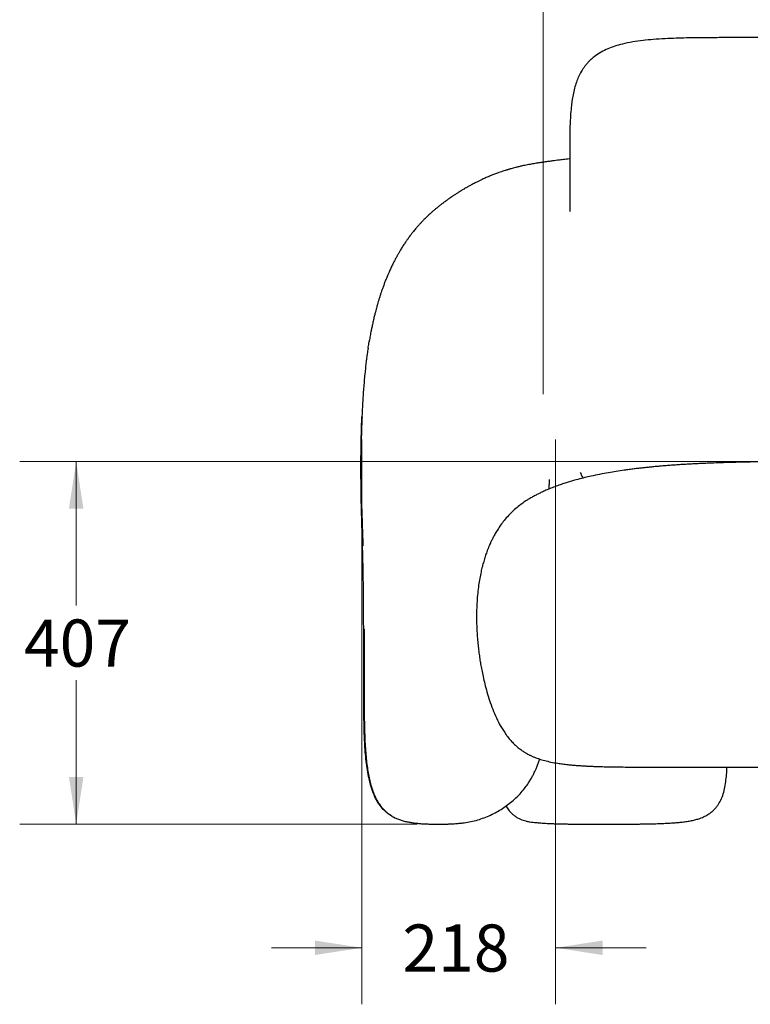
# Model space of a CAD drawing. Units: millimetres. Extents: x 2 to 295, y 2 to 208.
# Drawn here: x 68 to 109, y 107 to 163 of the extents above; entities that cross this region are included whole.
import ezdxf

# ---------------------------------------------------------------- set-up
doc = ezdxf.new("R2010")
doc.units = ezdxf.units.MM
doc.styles.add('SLDTEXTSTYLE0', font='TXT', dxfattribs={"width": 0.75})
doc.dimstyles.new('SLDDIMSTYLE0', dxfattribs={"dimtxt": 2.645833, "dimasz": 2.645833, "dimexe": 0, "dimexo": 0.0625, "dimgap": 0.661458, "dimtad": 0, "dimtih": 1, "dimtoh": 1, "dimdec": 0, "dimlfac": 20, "dimrnd": 1e-09, "dimzin": 12, "dimdsep": 46, "dimtxsty": 'SLDTEXTSTYLE0', "dimsah": 1, "dimcen": 0.09, "dimadec": 0, "dimazin": 3, "dimtfac": 1, "dimtdec": 0, "dimtmove": 0, "dimatfit": 0, "dimfxl": 0, "dimfrac": 2, "dimtolj": 1, "dimtzin": 12, "dimarcsym": 0})
doc.dimstyles.new('SLDDIMSTYLE1', dxfattribs={"dimtxt": 2.645833, "dimasz": 2.645833, "dimexe": 0, "dimexo": 0.0625, "dimgap": 0.661458, "dimtad": 0, "dimtih": 1, "dimtoh": 1, "dimdec": 0, "dimlfac": 20, "dimrnd": 1e-09, "dimzin": 12, "dimdsep": 46, "dimtxsty": 'SLDTEXTSTYLE0', "dimsah": 1, "dimcen": 0.09, "dimadec": 0, "dimazin": 3, "dimtfac": 1, "dimtdec": 0, "dimtofl": 0, "dimtmove": 0, "dimatfit": 3, "dimfxl": 0, "dimfrac": 2, "dimtolj": 1, "dimtzin": 12, "dimarcsym": 0})

# ---------------------------------------------------------------- blocks, each defined once
blk = doc.blocks.new('_D_1')
at = {"color": 7, "linetype": 'Continuous', "lineweight": 0}
for p, q in [((86.957, 139.128), (86.957, 107.4)), ((97.844, 139.128), (97.844, 107.4)), ((86.957, 110.575), (81.869, 110.575)), ((97.844, 110.575), (102.932, 110.575))]:
    blk.add_line(p, q, dxfattribs=at)
at = {"color": 7, "linetype": 'Continuous', "lineweight": 18}
for points in [[(86.957, 110.575), (84.312, 110.982), (84.312, 110.168)], [(97.844, 110.575), (100.489, 110.168), (100.489, 110.982)]]:
    blk.add_solid(points, dxfattribs=at)
at = {"color": 7, "linetype": 'Continuous', "lineweight": 18, "insert": (89.238, 111.883), "char_height": 2.6458, "attachment_point": 1, "style": 'SLDTEXTSTYLE0'}
blk.add_mtext('218', dxfattribs=at)
blk = doc.blocks.new('_D_2')
at = {"color": 7, "linetype": 'Continuous', "lineweight": 0}
for p, q in [((97.144, 141.668), (97.144, 176.363)), ((128.562, 141.668), (128.562, 176.363)), ((97.144, 173.188), (109.26, 173.188)), ((128.562, 173.188), (115.125, 173.188))]:
    blk.add_line(p, q, dxfattribs=at)
at = {"color": 7, "linetype": 'Continuous', "lineweight": 18}
for points in [[(97.144, 173.188), (99.79, 172.781), (99.79, 173.595)], [(128.562, 173.188), (125.916, 173.595), (125.916, 172.781)]]:
    blk.add_solid(points, dxfattribs=at)
at = {"color": 7, "linetype": 'Continuous', "lineweight": 18, "insert": (109.26, 174.497), "char_height": 2.6458, "attachment_point": 1, "style": 'SLDTEXTSTYLE0'}
blk.add_mtext('628', dxfattribs=at)
blk = doc.blocks.new('_D_4')
at = {"color": 7, "linetype": 'Continuous', "lineweight": 0}
for p, q in [((111.583, 137.89), (67.727, 137.89)), ((70.902, 137.89), (70.902, 129.807)), ((70.902, 117.521), (70.902, 125.603)), ((90.054, 117.521), (67.727, 117.521))]:
    blk.add_line(p, q, dxfattribs=at)
at = {"color": 7, "linetype": 'Continuous', "lineweight": 18}
for points in [[(70.902, 137.89), (70.495, 135.244), (71.309, 135.244)], [(70.902, 117.521), (71.309, 120.166), (70.495, 120.166)]]:
    blk.add_solid(points, dxfattribs=at)
at = {"color": 7, "linetype": 'Continuous', "lineweight": 18, "insert": (67.97, 129.014), "char_height": 2.6458, "attachment_point": 1, "style": 'SLDTEXTSTYLE0'}
blk.add_mtext('407', dxfattribs=at)

msp = doc.modelspace()

# ---------------------------------------------------------------- linework, layer by layer
at = {"color": 7, "linetype": 'Continuous', "lineweight": 25}
for p, q in [((87.6062539, 145.8403174), (87.6087823, 145.8520038)), ((86.9584682, 140.3979117), (86.9351209, 139.7026222)), ((86.9583628, 140.397897), (86.9625615, 140.397897)), ((95.1924209, 134.8499185), (95.1943225, 134.8518567)), ((96.1806786, 117.6883442), (96.207459, 117.6835798)), ((105.2114597, 117.6691146), (105.2154152, 117.6698903))]:
    msp.add_line(p, q, dxfattribs=at)
for points, knots in [([(112.8527154, 161.6986199), (112.4947295, 161.698654), (111.8017257, 161.69872), (110.7965495, 161.6984306), (109.8601879, 161.6980007), (109.0440428, 161.6975349), (108.3398702, 161.6970984), (107.7394292, 161.6966875), (107.1833558, 161.6964855), (106.6723015, 161.6957303), (106.1906835, 161.6935741), (105.7046031, 161.6891099), (105.1810754, 161.6805236), (104.6051389, 161.6650117), (103.9824572, 161.6387929), (103.3605674, 161.5993518), (102.7524954, 161.5413709), (102.1723512, 161.4614837), (101.6435487, 161.3559601), (101.175048, 161.2255869), (100.7726669, 161.0738759), (100.3916903, 160.8879302), (100.1623827, 160.7285202), (100.0484226, 160.6492976)], [0, 0, 0, 0, 0.0827392199, 0.1601699949, 0.2322927233, 0.2991083683, 0.3487399799, 0.3949757585, 0.4378147436, 0.4771868767, 0.5130152717, 0.5490507103, 0.5894569136, 0.6339478819, 0.6821219756, 0.7334044296, 0.7778618668, 0.8231789024, 0.868605058, 0.9022973979, 0.9353870778, 0.967889031, 1, 1, 1, 1]), ([(100.0554865, 160.6552386), (99.986656, 160.6008079), (99.8590697, 160.4999135), (99.6973605, 160.3423556), (99.5704825, 160.2014215), (99.4336487, 160.0294697), (99.2789402, 159.7984602), (99.1266973, 159.5014088), (99.0000709, 159.1805896), (98.8987178, 158.8460692), (98.8186641, 158.4922955), (98.7594381, 158.1373141), (98.7104626, 157.7386431), (98.6743541, 157.3092112), (98.6517953, 156.8590831), (98.6409365, 156.4511559), (98.6366957, 156.0781671), (98.6358547, 155.7359547), (98.6359964, 155.3940295), (98.6359475, 155.0318539), (98.6359622, 154.6284989), (98.6359575, 154.1920066), (98.6359588, 153.7133308), (98.6359584, 153.1848945), (98.6359585, 152.5989476), (98.6359585, 152.178208), (98.6359585, 151.9520681), (98.6359585, 151.9410214)], [0, 0, 0, 0, 0.0287540319, 0.0532992874, 0.0738970783, 0.0908747545, 0.1254316168, 0.1645521542, 0.199487846, 0.2378863363, 0.2787083137, 0.3182140429, 0.355854685, 0.4105758157, 0.4599161924, 0.5045017698, 0.5456518019, 0.583416939, 0.6179137286, 0.6591670697, 0.7036043738, 0.7515483975, 0.8035545395, 0.8616691905, 0.9257359823, 0.9963722935, 1, 1, 1, 1]), ([(98.6359589, 154.8849844), (98.6306718, 154.8844357), (98.5093764, 154.871847), (98.2890204, 154.8469992), (98.0774993, 154.8221131), (97.9757384, 154.8101406)], [0, 0, 0, 0, 0.0231032238, 0.5300240616, 1, 1, 1, 1]), ([(95.9711644, 154.4914009), (95.905143, 154.4766479), (95.7793723, 154.4485433), (95.6099456, 154.4069644), (95.465729, 154.3695231), (95.3474386, 154.3371542), (95.2554978, 154.3109618), (95.1842012, 154.2900271), (95.1231257, 154.2716739), (95.062322, 154.2529949), (94.9760363, 154.2258657), (94.860978, 154.1883975), (94.7215224, 154.1408142), (94.5841008, 154.0917183), (94.4604154, 154.0456884), (94.3534512, 154.0045029), (94.2565018, 153.9661037), (94.1598669, 153.9268127), (94.0559296, 153.8833801), (93.9440309, 153.8352287), (93.8315779, 153.7853343), (93.7272268, 153.7376704), (93.6379866, 153.6958806), (93.5615472, 153.6593467), (93.4876277, 153.6233923), (93.4064361, 153.5831676), (93.3113084, 153.535006), (93.2070841, 153.4809019), (93.1038168, 153.425896), (93.0111416, 153.3753765), (92.936326, 153.3338027), (92.8753148, 153.2993992), (92.8199092, 153.2677899), (92.759778, 153.2330659), (92.6907708, 153.1926567), (92.6130034, 153.1463971), (92.5299418, 153.0961213), (92.4473017, 153.0451926), (92.3649475, 152.9935764), (92.2867349, 152.943722), (92.2126162, 152.8956978), (92.1446875, 152.851052), (92.0781408, 152.8067133), (91.9947468, 152.7503659), (91.8925834, 152.6799987), (91.7709356, 152.5940912), (91.6435537, 152.5016966), (91.5134877, 152.4046441), (91.385902, 152.3065823), (91.2577632, 152.2051421), (91.1320645, 152.1024955), (91.0058753, 151.9960528), (90.8792345, 151.8856873), (90.7599798, 151.7780215), (90.6483569, 151.6738152), (90.5468577, 151.5761813), (90.4435157, 151.4736501), (90.3356056, 151.3630102), (90.2251101, 151.2455709), (90.1165394, 151.1257272), (90.0167349, 151.0114003), (89.929548, 150.9080573), (89.8702639, 150.8356885), (89.8330135, 150.7894359), (89.8093589, 150.7598439), (89.7782091, 150.7204859), (89.7376236, 150.6684991), (89.6823898, 150.5965043), (89.6113422, 150.5016417), (89.5236527, 150.3806384), (89.4237936, 150.2379895), (89.3543502, 150.1331068), (89.3175261, 150.0774902)], [0, 0, 0, 0, 0.0165265659, 0.0314831075, 0.044632068, 0.0557385, 0.0645866383, 0.0709029584, 0.076267447, 0.082193031, 0.0887030568, 0.1018600823, 0.1170758151, 0.1322901709, 0.1461477698, 0.1580048743, 0.1684559612, 0.1794241677, 0.1917235201, 0.2054230655, 0.2200629284, 0.2334999199, 0.2450284424, 0.2545417024, 0.2634173525, 0.2742564878, 0.2872308033, 0.3024350825, 0.317952985, 0.3314938202, 0.3429568386, 0.3512211801, 0.3589844668, 0.3681944998, 0.3789074451, 0.3911534169, 0.4049543859, 0.4187797136, 0.4314615953, 0.4457335253, 0.4580975474, 0.4692854922, 0.4808336267, 0.4927884006, 0.5132143771, 0.5353123616, 0.5588203906, 0.5834763586, 0.608165033, 0.6314071274, 0.6570064188, 0.6808195209, 0.7049914759, 0.7307286537, 0.7503478824, 0.7699948963, 0.7896813316, 0.8101955475, 0.8319393073, 0.852854209, 0.8717595025, 0.8879512295, 0.9012555107, 0.904682623, 0.9085884132, 0.9141984892, 0.9215185225, 0.9305305051, 0.9441398001, 0.9603019289, 0.978949122, 1, 1, 1, 1]), ([(97.98173, 154.8109388), (97.9686393, 154.8093868), (97.8941078, 154.8005506), (97.7511241, 154.7828417), (97.5447285, 154.7563782), (97.3160962, 154.7253382), (97.0703697, 154.6897829), (96.8097532, 154.6492094), (96.53772, 154.603334), (96.2528924, 154.5509718), (96.067618, 154.5117939), (95.9707429, 154.4913087)], [0, 0, 0, 0, 0.0173549204, 0.0988100443, 0.1927208185, 0.2998962688, 0.4200206172, 0.5486500272, 0.6866392013, 0.8361519147, 1, 1, 1, 1]), ([(89.3174035, 150.0773026), (89.2949058, 150.0425914), (89.253413, 149.9785733), (89.1923786, 149.8810836), (89.1381725, 149.7924929), (89.0899326, 149.7119783), (89.0435441, 149.6328983), (89.0073892, 149.5700659), (88.9738103, 149.5108484), (88.9435285, 149.4566729), (88.9119013, 149.3993705), (88.8709986, 149.3240988), (88.8173484, 149.2232642), (88.7549606, 149.1027259), (88.6913189, 148.9757999), (88.6351216, 148.8606134), (88.5828018, 148.7506487), (88.5308014, 148.6384737), (88.4736657, 148.5118328), (88.4102585, 148.3668461), (88.3315455, 148.1790682), (88.253848, 147.984029), (88.1816068, 147.7941147), (88.1163566, 147.6142622), (88.0580566, 147.4463026), (88.0080873, 147.2972851), (87.9552674, 147.133584), (87.9047712, 146.9704631), (87.864712, 146.8358327), (87.8362483, 146.7374845), (87.8139272, 146.6590302), (87.7868914, 146.5620976), (87.7521742, 146.4342284), (87.7097604, 146.2722679), (87.6602878, 146.0756256), (87.6263693, 145.9313848), (87.6080988, 145.8536881)], [0, 0, 0, 0, 0.0442681082, 0.0816440586, 0.1123420919, 0.1365914147, 0.1556370045, 0.1727137211, 0.1880914145, 0.2065417509, 0.2258221049, 0.2511340768, 0.282404213, 0.3258844767, 0.3665991623, 0.4028333857, 0.4357066172, 0.4657667893, 0.4958642915, 0.5388546482, 0.5847891384, 0.6295946471, 0.6699928862, 0.711624431, 0.7364374351, 0.7641159701, 0.7947480352, 0.8264523713, 0.8527132727, 0.8648644488, 0.8758697221, 0.8907831691, 0.9106369394, 0.9354460229, 0.9652273807, 1, 1, 1, 1]), ([(87.6057663, 145.8437084), (87.5863457, 145.7580018), (87.5499402, 145.5973373), (87.5029828, 145.3734682), (87.4648029, 145.182547), (87.4344448, 145.0237947), (87.407406, 144.8768366), (87.3828375, 144.7389126), (87.3674234, 144.6479601), (87.3606586, 144.6080434)], [0, 0, 0, 0, 0.2088612203, 0.39152847286, 0.54775403915, 0.67766375853, 0.7950244458, 0.91004165233, 1, 1, 1, 1]), ([(87.3079716, 144.2470476), (87.3200227, 144.3437669), (87.3350657, 144.4644971), (87.3571021, 144.5841065), (87.3614847, 144.6078945)], [0, 0, 0, 0, 0.8011191721, 1, 1, 1, 1]), ([(87.3040255, 144.2476017), (87.2881066, 144.1448893), (87.2438244, 143.8591702), (87.1823436, 143.3739002), (87.1113851, 142.7265653), (87.0477034, 141.9922817), (86.9938136, 141.1919208), (86.9695931, 140.6584277), (86.9577664, 140.3979259)], [0, 0, 0, 0, 0.0821583232, 0.2285431399, 0.3793000391, 0.5863874085, 0.7980352674, 1, 1, 1, 1]), ([(86.9912457, 133.1309507), (86.973017, 133.7365006), (86.9541108, 134.3420328), (86.9233706, 135.5532812), (86.9118443, 136.1590777), (86.9009337, 137.3704872), (86.9014369, 137.9761128), (86.9170712, 139.18717), (86.9322471, 139.7926009), (86.9575811, 140.397897)], [0, 0, 0, 0, 0.25, 0.25, 0.5, 0.5, 0.75, 0.75, 1, 1, 1, 1]), ([(86.9624771, 140.3979005), (86.9569208, 140.2702114), (86.9424157, 139.9368745), (86.9273444, 139.4132184), (86.9149794, 138.8433569), (86.9079061, 138.3216316), (86.9044178, 137.8480169), (86.90362, 137.3970888), (86.9050528, 136.9720495), (86.9084189, 136.5753957), (86.9114143, 136.3135098), (86.9134452, 136.1833221), (86.9137025, 136.1668299)], [0, 0, 0, 0, 0.0906040913, 0.2365251996, 0.3713402161, 0.4946616211, 0.6064133018, 0.707138553, 0.814375692, 0.9077597836, 0.9883150348, 1, 1, 1, 1]), ([(112.8527133, 137.8962501), (112.6137273, 137.8961088), (112.1050538, 137.895808), (111.3440954, 137.8918542), (110.5875328, 137.8856378), (109.8838763, 137.8775075), (109.236921, 137.8680848), (108.6460248, 137.8573657), (108.1102103, 137.8455894), (107.6248418, 137.8329496), (107.1727786, 137.8192941), (106.7576707, 137.8049254), (106.3829483, 137.7902419), (106.0681996, 137.7765664), (105.8180436, 137.7647434), (105.6275315, 137.7551473), (105.4920671, 137.748006), (105.3989968, 137.742938), (105.320081, 137.7385529), (105.2204032, 137.7329018), (105.0660213, 137.723844), (104.8422383, 137.7100257), (104.5696573, 137.6919652), (104.2764743, 137.6708846), (103.9980703, 137.6492503), (103.7408336, 137.6278061), (103.4851331, 137.6050876), (103.2318605, 137.5810802), (102.9779203, 137.5553787), (102.7378979, 137.5295633), (102.4991157, 137.5023592), (102.2448617, 137.4716691), (101.9731118, 137.4366893), (101.6345907, 137.3900519), (101.2468807, 137.3318352), (100.790251, 137.2557893), (100.3199444, 137.168456), (99.8723781, 137.074925), (99.4726713, 136.9825249), (99.0632861, 136.8790408), (98.6846108, 136.772), (98.3589957, 136.6709101), (98.0842795, 136.5796339), (97.7927397, 136.4746935), (97.5066514, 136.3626064), (97.2452574, 136.2511113), (97.0253358, 136.1496594), (96.8299519, 136.0533183), (96.6439144, 135.95563), (96.4433765, 135.8425946), (96.2258665, 135.7096451), (95.9897029, 135.5513921), (95.7330583, 135.3591075), (95.4581463, 135.1275229), (95.2830451, 134.9490172), (95.1908277, 134.8550069)], [0, 0, 0, 0, 0.0366986739, 0.0781118845, 0.1168542972, 0.152881306, 0.1861744984, 0.2162143708, 0.2436388185, 0.2684803651, 0.2907810679, 0.3131000155, 0.3322759369, 0.348384702, 0.3614980926, 0.370756127, 0.3776999423, 0.3823606158, 0.3850906716, 0.3899191229, 0.3980101094, 0.4093147482, 0.4251129791, 0.4408916755, 0.4555825541, 0.4692201981, 0.4818381785, 0.4965037402, 0.5101060973, 0.5231553026, 0.5356685951, 0.5492437357, 0.5650553636, 0.5805950746, 0.6056588981, 0.6307299847, 0.660105013, 0.6887828282, 0.7103835542, 0.734584488, 0.7650294656, 0.7809219503, 0.7986853554, 0.8179144427, 0.8373528673, 0.855646764, 0.8709678055, 0.8826323463, 0.8953354847, 0.9087707637, 0.9228740888, 0.9387582353, 0.9569090562, 0.9773060611, 1, 1, 1, 1]), ([(99.2251542, 137.2762491), (99.2644818, 137.1824557), (99.3103702, 137.073015), (99.3722427, 136.9722363), (99.3810888, 136.9578276)], [0, 0, 0, 0, 0.85702638366, 1, 1, 1, 1]), ([(86.9110049, 137.0364773), (86.911446, 136.9603823), (86.9133807, 136.6266767), (86.923564, 136.0948234), (86.9385624, 135.4563406), (86.9546919, 134.9089346), (86.9711741, 134.4091478), (86.9869266, 133.9545266), (87.0017348, 133.5390328), (87.0109, 133.2738522), (87.0153062, 133.1463623)], [0, 0, 0, 0, 0.05880906299, 0.25790042721, 0.41103365117, 0.55206778556, 0.68052726667, 0.79650185869, 0.90216498284, 1, 1, 1, 1]), ([(97.4778586, 136.3487653), (97.4793192, 136.384501), (97.4826139, 136.4651127), (97.4878545, 136.5794381), (97.4930919, 136.686349), (97.4977331, 136.7744938), (97.5004988, 136.8245191), (97.5020383, 136.8535965), (97.5024709, 136.8676807), (97.5021864, 136.8751463), (97.5012339, 136.8750459), (97.5007989, 136.875)], [0, 0, 0, 0, 0.10911641258, 0.24614216439, 0.36222701637, 0.46216923962, 0.56593339612, 0.64952578909, 0.75223773271, 0.8868473088, 1, 1, 1, 1]), ([(95.1892655, 134.8533533), (95.1083368, 134.7630844), (94.9533771, 134.5902404), (94.7549994, 134.3252576), (94.5890545, 134.0770324), (94.4525986, 133.8487136), (94.3401345, 133.6421124), (94.2497399, 133.461631), (94.1796739, 133.3114398), (94.1292267, 133.1971102), (94.0918176, 133.108827), (94.0612016, 133.0342436), (94.0319141, 132.9606634), (94.0029087, 132.8854498), (93.9528188, 132.7512754), (93.8824482, 132.5488099), (93.7987541, 132.2778613), (93.7195545, 131.9865698), (93.6451603, 131.6708129), (93.5750088, 131.316385), (93.512064, 130.9207617), (93.4600025, 130.4845773), (93.4228622, 130.0236855), (93.4023185, 129.5577338), (93.3973647, 129.1052013), (93.4057642, 128.6708129), (93.4253175, 128.2568698), (93.4539639, 127.8651788), (93.4897758, 127.4970673), (93.5317672, 127.146916), (93.577403, 126.8246485), (93.6289639, 126.5040111), (93.6891481, 126.1711138), (93.7660339, 125.7951918), (93.8626104, 125.3803138), (93.9820131, 124.9321987), (94.1275535, 124.4588836), (94.302116, 123.9706859), (94.5108726, 123.480299), (94.7545673, 122.9968505), (94.9570805, 122.6960439), (95.0584629, 122.5454538)], [0, 0, 0, 0, 0.0280014065, 0.0536161736, 0.0768452825, 0.0976108693, 0.1157914395, 0.1319295819, 0.1448862083, 0.1545359486, 0.1610663819, 0.1670504967, 0.17313537, 0.1793228551, 0.185614843, 0.2060905384, 0.2285244117, 0.2506740509, 0.2754967769, 0.3031302586, 0.3337314036, 0.3674682886, 0.4038154836, 0.4395805471, 0.474157054, 0.5073908372, 0.5391498375, 0.5693235151, 0.597820802, 0.6245697211, 0.6510765528, 0.6735166952, 0.6995759392, 0.7291308669, 0.7619650459, 0.7977431612, 0.8359825697, 0.8760262004, 0.9170502104, 0.9584735968, 1, 1, 1, 1]), ([(87.0565348, 128.472213), (87.0553026, 128.8604998), (87.0536592, 129.2487889), (87.04888, 130.0253418), (87.0457309, 130.4136063), (87.0366195, 131.1900914), (87.030693, 131.5783125), (87.0140441, 132.3546797), (87.0029294, 132.7428197), (86.9912457, 133.1309507)], [0, 0, 0, 0, 0.25, 0.25, 0.5, 0.5, 0.75, 0.75, 1, 1, 1, 1]), ([(88.6556541, 117.960204), (88.5577496, 118.021537), (88.3510289, 118.1510389), (88.0870061, 118.4111234), (87.8594437, 118.7163787), (87.6665249, 119.080034), (87.5071293, 119.4981573), (87.3792827, 119.9645577), (87.282329, 120.4436522), (87.2090661, 120.9397062), (87.156562, 121.4479637), (87.1079445, 122.1405366), (87.0771847, 123.009732), (87.0648811, 124.0545764), (87.0588729, 125.8757655), (87.0575468, 127.348327), (87.0565348, 128.472213)], [0, 0, 0, 0, 0.0315135861, 0.0665394257, 0.1005365734, 0.1352994442, 0.1787183185, 0.2226182657, 0.267380339, 0.3122837662, 0.3596610959, 0.4070442463, 0.5020790119, 0.5973953602, 0.6927247244, 1, 1, 1, 1]), ([(87.0745327, 128.4721996), (87.0751619, 128.322164), (87.0770183, 127.8794232), (87.0783388, 127.1580252), (87.0792585, 126.3284542), (87.0796667, 125.5552242), (87.0807685, 124.8504575), (87.0833754, 124.2159951), (87.088043, 123.6501923), (87.0956451, 123.1430648), (87.1080097, 122.6458178), (87.1274772, 122.1536899), (87.1569753, 121.6626744), (87.1956995, 121.2103915), (87.2451883, 120.79167), (87.3060032, 120.4038482), (87.3776599, 120.0454335), (87.463676, 119.700755), (87.5662485, 119.3754077), (87.6872362, 119.075451), (87.8178868, 118.8195712), (87.9555106, 118.6061926), (88.09444, 118.4313665), (88.2224181, 118.297934), (88.3339325, 118.1962469), (88.4279291, 118.118962), (88.5147563, 118.0543283), (88.5770813, 118.0113812), (88.6062304, 117.9932182), (88.6133307, 117.988794)], [0, 0, 0, 0, 0.0408836694, 0.1206437575, 0.1965514181, 0.2669076469, 0.3313140554, 0.3885686067, 0.4397712631, 0.4854746759, 0.526752304, 0.5752885966, 0.6196557093, 0.6607641883, 0.6989528114, 0.7345140007, 0.7676991933, 0.7985154928, 0.8312786469, 0.8605828905, 0.8865667554, 0.9094843497, 0.9296767322, 0.9474523784, 0.9596788342, 0.9715303304, 0.9834840121, 0.9959769607, 1, 1, 1, 1]), ([(95.0578465, 122.5462662), (95.117146, 122.4676108), (95.2293198, 122.3188223), (95.4064109, 122.1215115), (95.5744419, 121.9559787), (95.7460887, 121.8069778), (95.9163617, 121.6774166), (96.0792418, 121.5694867), (96.2103833, 121.4920482), (96.3086049, 121.4389554), (96.3819328, 121.4016649), (96.4455318, 121.3708055), (96.5129411, 121.3396546), (96.586484, 121.3074276), (96.7241575, 121.2505032), (96.9313803, 121.175172), (97.2340656, 121.0854126), (97.5809564, 121.0041993), (97.9203779, 120.9431709), (98.2396129, 120.8976581), (98.5130305, 120.8656133), (98.7670548, 120.8409075), (98.9835992, 120.8229309), (99.1572407, 120.8102378), (99.2860391, 120.8017103), (99.3812574, 120.7958385), (99.453309, 120.791622), (99.5157176, 120.7881342), (99.5967931, 120.7837874), (99.7387152, 120.7766612), (99.9428541, 120.7676702), (100.1953385, 120.7582283), (100.4934218, 120.749138), (100.8506273, 120.7407601), (101.2371855, 120.7343213), (101.6488969, 120.7296997), (102.0811925, 120.7266852), (102.5634589, 120.7249704), (103.0989507, 120.7243535), (103.6759241, 120.7244092), (104.2946331, 120.7243822), (104.9546427, 120.7243897), (105.6698158, 120.7243915), (106.4410038, 120.7243955), (107.2685392, 120.7243968), (108.1337784, 120.7243972), (109.0338168, 120.7243967), (109.9651471, 120.7243957), (110.9420427, 120.7243947), (111.9096508, 120.7243938), (112.551334, 120.7243937), (112.8527154, 120.7243937)], [0, 0, 0, 0, 0.016592738, 0.0313876435, 0.0445404932, 0.0561712006, 0.0694568051, 0.080317743, 0.0888287743, 0.0950190376, 0.0991376632, 0.1032160525, 0.1077167381, 0.112651665, 0.1180335791, 0.1355012734, 0.1547575197, 0.1756959947, 0.1986556361, 0.2142963728, 0.2304862827, 0.2449144666, 0.257096086, 0.266836259, 0.2739734523, 0.2786531667, 0.2826624531, 0.2863875027, 0.289997607, 0.2990136472, 0.3112192012, 0.3245377778, 0.3406827469, 0.3598884517, 0.3824137221, 0.4030145516, 0.4260787681, 0.4517733379, 0.4802742627, 0.5117658555, 0.5440158104, 0.5791232907, 0.6171596615, 0.6581725883, 0.7021822366, 0.7491772594, 0.7961789514, 0.8457193716, 0.8976906832, 0.9519480586, 1, 1, 1, 1]), ([(92.7012033, 117.5986086), (92.828864, 117.6187979), (93.079697, 117.6584666), (93.4592645, 117.7539498), (93.8296462, 117.8764619), (94.1876557, 118.0260981), (94.5305719, 118.200255), (94.8562638, 118.3964001), (95.1620388, 118.6106887), (95.4712474, 118.8607891), (95.7640887, 119.1378903), (96.0256979, 119.4314419), (96.2287399, 119.6990595), (96.3832258, 119.9332993), (96.4997106, 120.1320969), (96.5827508, 120.2886645), (96.6490736, 120.4233994), (96.7119219, 120.559944), (96.7849547, 120.7324399), (96.8586788, 120.9291856), (96.911478, 121.0816897), (96.9351428, 121.1634184), (96.938865, 121.1762736)], [0, 0, 0, 0, 0.0750534769, 0.147468238, 0.2179088266, 0.2865029814, 0.3532043645, 0.4179726829, 0.480586133, 0.5406050935, 0.6143293724, 0.6790285014, 0.7341288746, 0.7794475645, 0.8166966923, 0.8471400695, 0.8663878332, 0.8903675063, 0.9208751924, 0.9582592255, 0.9934345048, 1, 1, 1, 1]), ([(105.2138911, 117.6689773), (105.3044028, 117.6836661), (105.4761084, 117.7115317), (105.721951, 117.7703005), (105.9708539, 117.8471618), (106.2144697, 117.9486194), (106.4433734, 118.0792071), (106.626536, 118.2155335), (106.7722062, 118.3521906), (106.8921836, 118.4905032), (107.029908, 118.683396), (107.1726684, 118.957573), (107.2928045, 119.3169092), (107.3762526, 119.7009342), (107.4305666, 120.1011872), (107.461002, 120.4451579), (107.4707983, 120.6547318), (107.4740547, 120.7243967)], [0, 0, 0, 0, 0.0694616223, 0.131772546, 0.1878085377, 0.2614882954, 0.3243880984, 0.3781911477, 0.4242833458, 0.4648006525, 0.5050933204, 0.5881112587, 0.6763848843, 0.764121953, 0.8566463312, 0.9523474623, 1, 1, 1, 1]), ([(95.0523449, 118.5391259), (95.0599619, 118.5243295), (95.1126123, 118.4220542), (95.2191187, 118.2856404), (95.3649649, 118.1254652), (95.5095409, 118.0010947), (95.6553135, 117.9018107), (95.8006556, 117.8240292), (95.9423202, 117.7638804), (96.0943042, 117.7134342), (96.1929519, 117.6904183), (96.2451227, 117.678246)], [0, 0, 0, 0, 0.0260186236, 0.1798457036, 0.2899277597, 0.4074317042, 0.533734992, 0.6352193367, 0.7446462547, 0.8649537453, 1, 1, 1, 1]), ([(88.6184535, 117.9828045), (88.647139, 117.9648786), (88.7415724, 117.9058662), (88.9082941, 117.829617), (89.1189228, 117.750375), (89.336643, 117.6872283), (89.4853902, 117.6558532), (89.560194, 117.6400749)], [0, 0, 0, 0, 0.094951265, 0.3125815334, 0.5373250607, 0.7673243823, 1, 1, 1, 1]), ([(88.7395012, 117.913631), (88.7560995, 117.9046327), (88.78804, 117.8873171), (88.8108684, 117.8765267), (88.8218337, 117.8713437)], [0, 0, 0, 0, 0.5196619456, 1, 1, 1, 1]), ([(89.5601949, 117.6400748), (89.6275333, 117.6278263), (89.7598924, 117.6037509), (89.9361739, 117.5808885), (90.0838152, 117.5652069), (90.1976579, 117.5549438), (90.3148802, 117.5459565), (90.4334812, 117.538286), (90.5504823, 117.5320998), (90.66251, 117.5273881), (90.7649604, 117.5240816), (90.8661716, 117.5216693), (90.9643695, 117.5202025), (91.0571641, 117.5195064), (91.1152207, 117.5194449), (91.143079, 117.5194155)], [0, 0, 0, 0, 0.1155535411, 0.2271296542, 0.2813311628, 0.33518175, 0.3895141731, 0.4443624521, 0.5000717707, 0.5577383616, 0.6193090371, 0.6870133842, 0.7876767042, 0.898117309, 1, 1, 1, 1]), ([(91.1306052, 117.5197004), (91.1298395, 117.5197552), (91.1275603, 117.5199182), (91.1575181, 117.519994), (91.228911, 117.5196531), (91.3333963, 117.5194018), (91.458164, 117.5194749), (91.5423347, 117.5208864), (91.5713273, 117.5213726)], [0, 0, 0, 0, 0.1282526461, 0.3817310615, 0.5639811706, 0.739491526, 0.9102678914, 1, 1, 1, 1]), ([(91.5271132, 117.5209588), (91.5529819, 117.5212744), (91.6075958, 117.5219407), (91.6957867, 117.5237393), (91.7851975, 117.5262509), (91.8588965, 117.528894), (91.9167458, 117.5313288), (91.9562296, 117.5331237), (92.0073673, 117.535626), (92.0940562, 117.5402614), (92.237424, 117.5493949), (92.4488427, 117.5664549), (92.6100828, 117.5869777), (92.7011865, 117.5985736)], [0, 0, 0, 0, 0.1308374572, 0.2762232744, 0.3897589106, 0.4734835251, 0.5054669403, 0.5321037889, 0.5570085317, 0.6000397964, 0.6931864902, 0.8266445366, 1, 1, 1, 1]), ([(96.1824977, 117.688882), (96.1916012, 117.6866117), (96.2093027, 117.6821974), (96.2361881, 117.6796489), (96.2492469, 117.678411)], [0, 0, 0, 0, 0.51427960182, 1, 1, 1, 1]), ([(96.2147482, 117.682283), (96.2765115, 117.6705211), (96.3950086, 117.647955), (96.5608338, 117.6279048), (96.7295872, 117.6101166), (96.8685488, 117.5977166), (97.0200688, 117.585607), (97.1867251, 117.5739947), (97.3786611, 117.5624395), (97.5935129, 117.5516747), (97.8205064, 117.5427274), (98.0277209, 117.5365155), (98.2007645, 117.5325413), (98.3490736, 117.5298727), (98.5136387, 117.5275923), (98.713499, 117.5257615), (98.9520929, 117.5246613), (99.2068514, 117.5243516), (99.4696529, 117.524344), (99.7290414, 117.5242906), (99.9837312, 117.5242715), (100.2603091, 117.5242574), (100.5616218, 117.5242411), (100.8985267, 117.5242083), (101.255879, 117.5241999), (101.6363291, 117.5241243), (102.0250644, 117.5244291), (102.3770012, 117.5260103), (102.6805954, 117.5288138), (102.9540229, 117.5326471), (103.2460588, 117.538496), (103.5114548, 117.5459148), (103.7377502, 117.5539899), (103.9092127, 117.5611419), (104.0689565, 117.5687757), (104.2120213, 117.5764894), (104.3585739, 117.5853297), (104.5261764, 117.5967091), (104.7318146, 117.6132587), (104.966908, 117.6355924), (105.1323549, 117.6580171), (105.2181062, 117.6696399)], [0, 0, 0, 0, 0.0226298112, 0.0434168872, 0.0581179035, 0.0733669686, 0.0886300668, 0.1078488761, 0.1288164829, 0.1545443457, 0.1835407841, 0.2096850465, 0.2309504126, 0.2485679215, 0.2684634654, 0.2975917641, 0.330727947, 0.3668777567, 0.401986466, 0.4354642908, 0.4675168548, 0.4983342589, 0.5375776229, 0.576199691, 0.6157529757, 0.656597978, 0.6983978458, 0.7370628657, 0.7632962211, 0.7885327533, 0.8168475521, 0.8473603394, 0.8641486392, 0.8804488661, 0.8951998871, 0.9085327053, 0.9200126668, 0.9355227795, 0.9545900967, 0.9764639876, 1, 1, 1, 1])]:
    msp.add_open_spline(points, degree=3, knots=knots, dxfattribs=at)

# ---------------------------------------------------------------- dimensions: what is measured, and where the dimension line sits
at = {"color": 7, "linetype": 'Continuous', "lineweight": 18}
for base, p1, p2, dimstyle, picture, middle in [((128.5615827, 173.1879378), (97.1438466, 140.397897), (128.5615827, 140.397897), 'SLDDIMSTYLE1', '_D_2', (112.1927292, 173.1879378)), ((97.8436071, 110.5747588), (86.9574534, 140.397897), (97.8436071, 140.397897), 'SLDDIMSTYLE0', '_D_1', (92.1706592, 110.5747588))]:
    dim = msp.add_linear_dim(base=base, p1=p1, p2=p2, dimstyle=dimstyle, dxfattribs=at)
    dim.commit()
    dim.dimension.update_dxf_attribs({"geometry": picture, "text_midpoint": middle, "dimtype": 160})
dim = msp.add_linear_dim(base=(70.9020719, 117.5205877), p1=(112.8527154, 137.8898472), p2=(91.3239337, 117.5205877), angle=90, dimstyle='SLDDIMSTYLE1', dxfattribs=at)
dim.commit()
dim.dimension.update_dxf_attribs({"geometry": '_D_4', "text_midpoint": (70.9020719, 127.7052174), "dimtype": 160})

doc.saveas('drawing.dxf')
